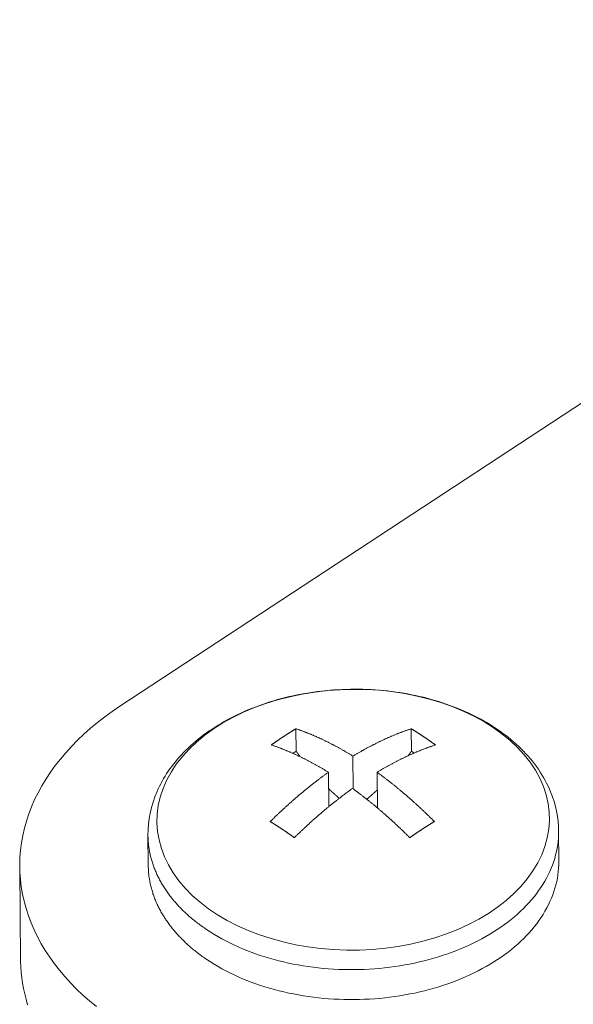
# Model space of a CAD drawing. Units: inches. Extents: x 3 to 262, y 3 to 15.
# Drawn here: x 239 to 240, y 6 to 7 of the extents above; entities that cross this region are included whole.
import ezdxf

# ---------------------------------------------------------------- set-up
doc = ezdxf.new("R2010")
doc.units = ezdxf.units.IN
doc.header["$MEASUREMENT"] = 0
doc.layers.get('0').update_dxf_attribs({"linetype": 'CONTINUOUS'})
doc.layers.add('DETAIL', color=1, linetype='CONTINUOUS')

# ---------------------------------------------------------------- blocks, each defined once
blk = doc.blocks.new('A$Cfbb56330')
at = {"color": 0, "linetype": 'Continuous', "lineweight": 0, "extrusion": (-5.55112e-17, 0.816497, 0.57735)}
for p, q in [((-0.7855, -15.2344), (-1.9601, -16.0063)), ((-1.9601, -16.0063), (-0.7855, -15.2344)), ((-1.7624, -16.0316), (-1.7621, -16.0569)), ((-1.6328, -16.0316), (-1.6326, -16.0569)), ((-1.7658, -16.0593), (-1.7621, -16.0569)), ((-1.6326, -16.0569), (-1.6295, -16.0589)), ((-1.6979, -16.0993), (-1.6983, -16.0624)), ((-1.7259, -16.0805), (-1.7255, -16.1192)), ((-1.6712, -16.0805), (-1.6708, -16.1206)), ((-1.4669, -16.1805), (-1.4672, -16.1468)), ((-1.9283, -16.1851), (-1.9287, -16.1514)), ((-2.0717, -16.2931), (-2.0728, -16.187))]:
    blk.add_line(p, q, dxfattribs=at)
at = {"color": 0, "linetype": 'Continuous', "lineweight": 0}
blk.add_lwpolyline([(-1.5408, -16.0301), (-1.5514, -16.0235), (-1.5626, -16.0174), (-1.5744, -16.0117), (-1.5867, -16.0067), (-1.5995, -16.0021), (-1.6127, -15.9982), (-1.6263, -15.9948), (-1.6403, -15.992), (-1.6544, -15.9899), (-1.6688, -15.9884), (-1.6833, -15.9875), (-1.6979, -15.9873), (-1.7124, -15.9877), (-1.7269, -15.9887), (-1.7413, -15.9904), (-1.7555, -15.9927), (-1.7694, -15.9956), (-1.783, -15.9991), (-1.7963, -16.0032), (-1.8091, -16.0079), (-1.8214, -16.0131), (-1.8332, -16.0189), (-1.8444, -16.0251), (-1.855, -16.0318), (-1.8649, -16.039), (-1.8741, -16.0466), (-1.8824, -16.0546), (-1.89, -16.0629), (-1.8968, -16.0715), (-1.9027, -16.0804), (-1.9077, -16.0896), (-1.9117, -16.0989), (-1.9149, -16.1084), (-1.9171, -16.118), (-1.9183, -16.1276), (-1.9186, -16.1373), (-1.9179, -16.147), (-1.9162, -16.1566), (-1.9136, -16.1662), (-1.9101, -16.1755), (-1.9056, -16.1847), (-1.9002, -16.1937), (-1.8939, -16.2024), (-1.8868, -16.2109), (-1.8788, -16.2189), (-1.8701, -16.2267), (-1.8606, -16.234), (-1.8504, -16.2408), (-1.8395, -16.2472), (-1.828, -16.2531), (-1.8159, -16.2585), (-1.8033, -16.2633), (-1.7903, -16.2676), (-1.7768, -16.2713), (-1.763, -16.2744), (-1.7489, -16.2768), (-1.7346, -16.2787), (-1.7201, -16.2799), (-1.7056, -16.2804), (-1.691, -16.2804), (-1.6764, -16.2796), (-1.6619, -16.2783), (-1.6476, -16.2763), (-1.6335, -16.2737), (-1.6197, -16.2704), (-1.6062, -16.2666), (-1.5932, -16.2622), (-1.5806, -16.2572), (-1.5685, -16.2517), (-1.557, -16.2457), (-1.5461, -16.2392), (-1.5358, -16.2322), (-1.5263, -16.2248), (-1.5175, -16.217), (-1.5095, -16.2088), (-1.5024, -16.2003), (-1.4961, -16.1915), (-1.4907, -16.1825), (-1.4862, -16.1732), (-1.4826, -16.1638), (-1.48, -16.1542), (-1.4783, -16.1446), (-1.4776, -16.1349), (-1.4778, -16.1252), (-1.479, -16.1156), (-1.4812, -16.106), (-1.4843, -16.0965), (-1.4883, -16.0873), (-1.4933, -16.0782), (-1.4992, -16.0693), (-1.5059, -16.0608), (-1.5134, -16.0525), (-1.5218, -16.0447), (-1.531, -16.0372)], close=True, dxfattribs=at)
for points in [[(-1.9601, -16.0063), (-1.9688, -16.0122), (-1.9772, -16.0183), (-1.9853, -16.0246), (-1.9931, -16.0311), (-2.0006, -16.0377), (-2.0077, -16.0445), (-2.0145, -16.0514), (-2.021, -16.0585), (-2.0271, -16.0657), (-2.0328, -16.073), (-2.0382, -16.0805), (-2.0432, -16.088), (-2.0479, -16.0957), (-2.0521, -16.1035), (-2.056, -16.1113), (-2.0595, -16.1193), (-2.0625, -16.1273), (-2.0652, -16.1354), (-2.0675, -16.1435), (-2.0694, -16.1516), (-2.0708, -16.1598), (-2.0719, -16.1681), (-2.0725, -16.1763), (-2.0728, -16.1846), (-2.0726, -16.1928), (-2.072, -16.201), (-2.0711, -16.2093), (-2.0697, -16.2175), (-2.0679, -16.2256), (-2.0656, -16.2337), (-2.063, -16.2418), (-2.06, -16.2498), (-2.0566, -16.2577), (-2.0528, -16.2655), (-2.0486, -16.2733), (-2.044, -16.2809), (-2.0391, -16.2884), (-2.0338, -16.2959), (-2.0281, -16.3032), (-2.022, -16.3103), (-2.0156, -16.3174), (-2.0088, -16.3243), (-2.0017, -16.331), (-1.9943, -16.3376), (-1.9865, -16.344)], [(-1.9601, -16.0063), (-1.9688, -16.0122), (-1.9772, -16.0183), (-1.9853, -16.0246), (-1.9931, -16.0311), (-2.0006, -16.0377), (-2.0077, -16.0445), (-2.0145, -16.0514), (-2.021, -16.0585), (-2.0271, -16.0657), (-2.0328, -16.073), (-2.0382, -16.0805), (-2.0432, -16.088), (-2.0479, -16.0957), (-2.0521, -16.1035), (-2.056, -16.1113), (-2.0595, -16.1193), (-2.0625, -16.1273), (-2.0652, -16.1354), (-2.0675, -16.1435), (-2.0694, -16.1516), (-2.0708, -16.1598), (-2.0719, -16.1681), (-2.0725, -16.1763), (-2.0728, -16.1846), (-2.0726, -16.1928), (-2.072, -16.201), (-2.0711, -16.2093), (-2.0697, -16.2175), (-2.0679, -16.2256), (-2.0656, -16.2337), (-2.063, -16.2418), (-2.06, -16.2498), (-2.0566, -16.2577), (-2.0528, -16.2655), (-2.0486, -16.2733), (-2.044, -16.2809), (-2.0391, -16.2884), (-2.0338, -16.2959), (-2.0281, -16.3032), (-2.022, -16.3103), (-2.0156, -16.3174), (-2.0088, -16.3243), (-2.0017, -16.331), (-1.9943, -16.3376), (-1.9865, -16.344)], [(-1.79, -16.0497), (-1.7897, -16.0495), (-1.7894, -16.0493), (-1.7891, -16.0491), (-1.7888, -16.0489), (-1.7885, -16.0487), (-1.7882, -16.0485), (-1.7879, -16.0483), (-1.7876, -16.0481), (-1.7873, -16.0479), (-1.7871, -16.0477), (-1.7868, -16.0475), (-1.7865, -16.0473), (-1.7862, -16.0471), (-1.7859, -16.0469), (-1.7856, -16.0467), (-1.7853, -16.0465), (-1.785, -16.0463), (-1.7847, -16.0461), (-1.7844, -16.0459), (-1.7842, -16.0457), (-1.7839, -16.0455), (-1.7836, -16.0453), (-1.7833, -16.0451), (-1.783, -16.0449), (-1.7827, -16.0447), (-1.7824, -16.0445), (-1.7821, -16.0443), (-1.7818, -16.0441), (-1.7815, -16.0439), (-1.7812, -16.0437), (-1.781, -16.0435), (-1.7807, -16.0433), (-1.7804, -16.0431), (-1.7801, -16.0429), (-1.7798, -16.0427), (-1.7795, -16.0425), (-1.7792, -16.0423), (-1.7789, -16.0421), (-1.7786, -16.0419), (-1.7783, -16.0417), (-1.7781, -16.0415), (-1.7778, -16.0413), (-1.7775, -16.0411), (-1.7772, -16.0409), (-1.7769, -16.0408), (-1.7766, -16.0406), (-1.7763, -16.0404), (-1.776, -16.0402), (-1.7757, -16.04), (-1.7754, -16.0398), (-1.7751, -16.0396), (-1.7749, -16.0394), (-1.7746, -16.0392), (-1.7743, -16.039), (-1.774, -16.0389), (-1.7737, -16.0387), (-1.7734, -16.0385), (-1.7731, -16.0383), (-1.7728, -16.0381), (-1.7725, -16.0379), (-1.7722, -16.0377), (-1.7719, -16.0375), (-1.7717, -16.0374), (-1.7714, -16.0372), (-1.7711, -16.037), (-1.7708, -16.0368), (-1.7705, -16.0366), (-1.7702, -16.0364), (-1.7699, -16.0362), (-1.7696, -16.0361), (-1.7693, -16.0359), (-1.769, -16.0357), (-1.7688, -16.0355), (-1.7685, -16.0353), (-1.7682, -16.0351), (-1.7679, -16.035), (-1.7676, -16.0348), (-1.7673, -16.0346), (-1.767, -16.0344), (-1.7667, -16.0342), (-1.7664, -16.0341), (-1.7661, -16.0339), (-1.7658, -16.0337), (-1.7656, -16.0335), (-1.7653, -16.0334), (-1.765, -16.0332), (-1.7647, -16.033), (-1.7644, -16.0328), (-1.7641, -16.0326), (-1.7638, -16.0325), (-1.7635, -16.0323), (-1.7632, -16.0321), (-1.7629, -16.0319), (-1.7627, -16.0318), (-1.7624, -16.0316)], [(-1.7624, -16.0316), (-1.7617, -16.0318), (-1.7611, -16.032), (-1.7604, -16.0323), (-1.7597, -16.0325), (-1.7591, -16.0327), (-1.7584, -16.033), (-1.7578, -16.0332), (-1.7571, -16.0334), (-1.7564, -16.0337), (-1.7558, -16.0339), (-1.7551, -16.0342), (-1.7545, -16.0344), (-1.7538, -16.0347), (-1.7531, -16.0349), (-1.7525, -16.0352), (-1.7518, -16.0354), (-1.7511, -16.0357), (-1.7505, -16.0359), (-1.7498, -16.0362), (-1.7492, -16.0365), (-1.7485, -16.0367), (-1.7478, -16.037), (-1.7472, -16.0373), (-1.7465, -16.0375), (-1.7458, -16.0378), (-1.7452, -16.0381), (-1.7445, -16.0384), (-1.7438, -16.0387), (-1.7431, -16.0389), (-1.7425, -16.0392), (-1.7418, -16.0395), (-1.7411, -16.0398), (-1.7405, -16.0401), (-1.7398, -16.0404), (-1.7391, -16.0407), (-1.7384, -16.041), (-1.7378, -16.0413), (-1.7371, -16.0416), (-1.7364, -16.0419), (-1.7358, -16.0422), (-1.7351, -16.0425), (-1.7344, -16.0428), (-1.7337, -16.0431), (-1.7331, -16.0435), (-1.7324, -16.0438), (-1.7317, -16.0441), (-1.731, -16.0444), (-1.7304, -16.0447), (-1.7297, -16.0451), (-1.729, -16.0454), (-1.7283, -16.0457), (-1.7276, -16.0461), (-1.727, -16.0464), (-1.7263, -16.0467), (-1.7256, -16.0471), (-1.7249, -16.0474), (-1.7243, -16.0478), (-1.7236, -16.0481), (-1.7229, -16.0485), (-1.7222, -16.0488), (-1.7215, -16.0492), (-1.7209, -16.0495), (-1.7202, -16.0499), (-1.7195, -16.0502), (-1.7188, -16.0506), (-1.7181, -16.051), (-1.7174, -16.0513), (-1.7168, -16.0517), (-1.7161, -16.0521), (-1.7154, -16.0524), (-1.7147, -16.0528), (-1.714, -16.0532), (-1.7133, -16.0535), (-1.7127, -16.0539), (-1.712, -16.0543), (-1.7113, -16.0547), (-1.7106, -16.0551), (-1.7099, -16.0555), (-1.7092, -16.0559), (-1.7086, -16.0562), (-1.7079, -16.0566), (-1.7072, -16.057), (-1.7065, -16.0574), (-1.7058, -16.0578), (-1.7051, -16.0582), (-1.7044, -16.0586), (-1.7038, -16.059), (-1.7031, -16.0594), (-1.7024, -16.0599), (-1.7017, -16.0603), (-1.701, -16.0607), (-1.7003, -16.0611), (-1.6996, -16.0615), (-1.699, -16.0619), (-1.6983, -16.0624)], [(-1.6983, -16.0624), (-1.6976, -16.0619), (-1.6969, -16.0615), (-1.6962, -16.0611), (-1.6955, -16.0607), (-1.6948, -16.0603), (-1.6941, -16.0599), (-1.6934, -16.0594), (-1.6927, -16.059), (-1.692, -16.0586), (-1.6913, -16.0582), (-1.6906, -16.0578), (-1.6899, -16.0574), (-1.6892, -16.057), (-1.6885, -16.0566), (-1.6878, -16.0562), (-1.6871, -16.0559), (-1.6864, -16.0555), (-1.6857, -16.0551), (-1.685, -16.0547), (-1.6843, -16.0543), (-1.6836, -16.0539), (-1.6829, -16.0535), (-1.6822, -16.0532), (-1.6815, -16.0528), (-1.6808, -16.0524), (-1.6801, -16.0521), (-1.6794, -16.0517), (-1.6787, -16.0513), (-1.678, -16.051), (-1.6773, -16.0506), (-1.6766, -16.0502), (-1.6759, -16.0499), (-1.6752, -16.0495), (-1.6745, -16.0492), (-1.6738, -16.0488), (-1.6731, -16.0485), (-1.6724, -16.0481), (-1.6717, -16.0478), (-1.6711, -16.0474), (-1.6704, -16.0471), (-1.6697, -16.0467), (-1.669, -16.0464), (-1.6683, -16.0461), (-1.6676, -16.0457), (-1.6669, -16.0454), (-1.6662, -16.0451), (-1.6655, -16.0447), (-1.6648, -16.0444), (-1.6641, -16.0441), (-1.6634, -16.0438), (-1.6627, -16.0435), (-1.6621, -16.0431), (-1.6614, -16.0428), (-1.6607, -16.0425), (-1.66, -16.0422), (-1.6593, -16.0419), (-1.6586, -16.0416), (-1.6579, -16.0413), (-1.6572, -16.041), (-1.6566, -16.0407), (-1.6559, -16.0404), (-1.6552, -16.0401), (-1.6545, -16.0398), (-1.6538, -16.0395), (-1.6531, -16.0392), (-1.6524, -16.0389), (-1.6518, -16.0387), (-1.6511, -16.0384), (-1.6504, -16.0381), (-1.6497, -16.0378), (-1.649, -16.0375), (-1.6483, -16.0373), (-1.6477, -16.037), (-1.647, -16.0367), (-1.6463, -16.0365), (-1.6456, -16.0362), (-1.6449, -16.0359), (-1.6442, -16.0357), (-1.6436, -16.0354), (-1.6429, -16.0352), (-1.6422, -16.0349), (-1.6415, -16.0347), (-1.6409, -16.0344), (-1.6402, -16.0342), (-1.6395, -16.0339), (-1.6388, -16.0337), (-1.6382, -16.0334), (-1.6375, -16.0332), (-1.6368, -16.033), (-1.6361, -16.0327), (-1.6355, -16.0325), (-1.6348, -16.0323), (-1.6341, -16.032), (-1.6334, -16.0318), (-1.6328, -16.0316)], [(-1.6328, -16.0316), (-1.6325, -16.0318), (-1.6322, -16.0319), (-1.6319, -16.0321), (-1.6316, -16.0323), (-1.6313, -16.0325), (-1.6311, -16.0326), (-1.6308, -16.0328), (-1.6305, -16.033), (-1.6302, -16.0332), (-1.6299, -16.0334), (-1.6296, -16.0335), (-1.6293, -16.0337), (-1.6291, -16.0339), (-1.6288, -16.0341), (-1.6285, -16.0342), (-1.6282, -16.0344), (-1.6279, -16.0346), (-1.6276, -16.0348), (-1.6274, -16.035), (-1.6271, -16.0351), (-1.6268, -16.0353), (-1.6265, -16.0355), (-1.6262, -16.0357), (-1.6259, -16.0359), (-1.6256, -16.0361), (-1.6254, -16.0362), (-1.6251, -16.0364), (-1.6248, -16.0366), (-1.6245, -16.0368), (-1.6242, -16.037), (-1.6239, -16.0372), (-1.6236, -16.0374), (-1.6234, -16.0375), (-1.6231, -16.0377), (-1.6228, -16.0379), (-1.6225, -16.0381), (-1.6222, -16.0383), (-1.6219, -16.0385), (-1.6216, -16.0387), (-1.6214, -16.0389), (-1.6211, -16.039), (-1.6208, -16.0392), (-1.6205, -16.0394), (-1.6202, -16.0396), (-1.6199, -16.0398), (-1.6196, -16.04), (-1.6194, -16.0402), (-1.6191, -16.0404), (-1.6188, -16.0406), (-1.6185, -16.0408), (-1.6182, -16.0409), (-1.6179, -16.0411), (-1.6177, -16.0413), (-1.6174, -16.0415), (-1.6171, -16.0417), (-1.6168, -16.0419), (-1.6165, -16.0421), (-1.6162, -16.0423), (-1.6159, -16.0425), (-1.6157, -16.0427), (-1.6154, -16.0429), (-1.6151, -16.0431), (-1.6148, -16.0433), (-1.6145, -16.0435), (-1.6142, -16.0437), (-1.6139, -16.0439), (-1.6137, -16.0441), (-1.6134, -16.0443), (-1.6131, -16.0445), (-1.6128, -16.0447), (-1.6125, -16.0449), (-1.6122, -16.0451), (-1.6119, -16.0453), (-1.6117, -16.0455), (-1.6114, -16.0457), (-1.6111, -16.0459), (-1.6108, -16.0461), (-1.6105, -16.0463), (-1.6102, -16.0465), (-1.6099, -16.0467), (-1.6097, -16.0469), (-1.6094, -16.0471), (-1.6091, -16.0473), (-1.6088, -16.0475), (-1.6085, -16.0477), (-1.6082, -16.0479), (-1.608, -16.0481), (-1.6077, -16.0483), (-1.6074, -16.0485), (-1.6071, -16.0487), (-1.6068, -16.0489), (-1.6065, -16.0491), (-1.6062, -16.0493), (-1.606, -16.0495), (-1.6057, -16.0497)], [(-1.7259, -16.0805), (-1.7266, -16.0801), (-1.7272, -16.0797), (-1.7279, -16.0793), (-1.7286, -16.0789), (-1.7293, -16.0784), (-1.73, -16.078), (-1.7307, -16.0776), (-1.7314, -16.0772), (-1.732, -16.0768), (-1.7327, -16.0764), (-1.7334, -16.076), (-1.7341, -16.0756), (-1.7348, -16.0752), (-1.7355, -16.0748), (-1.7362, -16.0744), (-1.7368, -16.074), (-1.7375, -16.0736), (-1.7382, -16.0732), (-1.7389, -16.0729), (-1.7396, -16.0725), (-1.7403, -16.0721), (-1.7409, -16.0717), (-1.7416, -16.0713), (-1.7423, -16.071), (-1.743, -16.0706), (-1.7437, -16.0702), (-1.7444, -16.0698), (-1.745, -16.0695), (-1.7457, -16.0691), (-1.7464, -16.0688), (-1.7471, -16.0684), (-1.7478, -16.068), (-1.7485, -16.0677), (-1.7491, -16.0673), (-1.7498, -16.067), (-1.7505, -16.0666), (-1.7512, -16.0663), (-1.7519, -16.0659), (-1.7525, -16.0656), (-1.7532, -16.0652), (-1.7539, -16.0649), (-1.7546, -16.0646), (-1.7552, -16.0642), (-1.7559, -16.0639), (-1.7566, -16.0636), (-1.7573, -16.0632), (-1.758, -16.0629), (-1.7586, -16.0626), (-1.7593, -16.0623), (-1.76, -16.0619), (-1.7607, -16.0616), (-1.7613, -16.0613), (-1.762, -16.061), (-1.7627, -16.0607), (-1.7634, -16.0604), (-1.764, -16.0601), (-1.7647, -16.0598), (-1.7654, -16.0595), (-1.766, -16.0592), (-1.7667, -16.0589), (-1.7674, -16.0586), (-1.7681, -16.0583), (-1.7687, -16.058), (-1.7694, -16.0577), (-1.7701, -16.0574), (-1.7707, -16.0571), (-1.7714, -16.0568), (-1.7721, -16.0565), (-1.7728, -16.0563), (-1.7734, -16.056), (-1.7741, -16.0557), (-1.7748, -16.0554), (-1.7754, -16.0552), (-1.7761, -16.0549), (-1.7768, -16.0546), (-1.7774, -16.0544), (-1.7781, -16.0541), (-1.7787, -16.0538), (-1.7794, -16.0536), (-1.7801, -16.0533), (-1.7807, -16.0531), (-1.7814, -16.0528), (-1.7821, -16.0526), (-1.7827, -16.0523), (-1.7834, -16.0521), (-1.784, -16.0518), (-1.7847, -16.0516), (-1.7854, -16.0514), (-1.786, -16.0511), (-1.7867, -16.0509), (-1.7873, -16.0507), (-1.788, -16.0504), (-1.7886, -16.0502), (-1.7893, -16.05), (-1.79, -16.0497)], [(-1.6057, -16.0497), (-1.6063, -16.05), (-1.607, -16.0502), (-1.6077, -16.0504), (-1.6084, -16.0507), (-1.609, -16.0509), (-1.6097, -16.0511), (-1.6104, -16.0514), (-1.6111, -16.0516), (-1.6117, -16.0518), (-1.6124, -16.0521), (-1.6131, -16.0523), (-1.6138, -16.0526), (-1.6144, -16.0528), (-1.6151, -16.0531), (-1.6158, -16.0533), (-1.6165, -16.0536), (-1.6172, -16.0538), (-1.6178, -16.0541), (-1.6185, -16.0544), (-1.6192, -16.0546), (-1.6199, -16.0549), (-1.6206, -16.0552), (-1.6212, -16.0554), (-1.6219, -16.0557), (-1.6226, -16.056), (-1.6233, -16.0563), (-1.624, -16.0565), (-1.6247, -16.0568), (-1.6253, -16.0571), (-1.626, -16.0574), (-1.6267, -16.0577), (-1.6274, -16.058), (-1.6281, -16.0583), (-1.6288, -16.0586), (-1.6295, -16.0589), (-1.6301, -16.0592), (-1.6308, -16.0595), (-1.6315, -16.0598), (-1.6322, -16.0601), (-1.6329, -16.0604), (-1.6336, -16.0607), (-1.6343, -16.061), (-1.635, -16.0613), (-1.6357, -16.0616), (-1.6363, -16.0619), (-1.637, -16.0623), (-1.6377, -16.0626), (-1.6384, -16.0629), (-1.6391, -16.0632), (-1.6398, -16.0636), (-1.6405, -16.0639), (-1.6412, -16.0642), (-1.6419, -16.0646), (-1.6426, -16.0649), (-1.6433, -16.0652), (-1.644, -16.0656), (-1.6446, -16.0659), (-1.6453, -16.0663), (-1.646, -16.0666), (-1.6467, -16.067), (-1.6474, -16.0673), (-1.6481, -16.0677), (-1.6488, -16.068), (-1.6495, -16.0684), (-1.6502, -16.0688), (-1.6509, -16.0691), (-1.6516, -16.0695), (-1.6523, -16.0698), (-1.653, -16.0702), (-1.6537, -16.0706), (-1.6544, -16.071), (-1.6551, -16.0713), (-1.6558, -16.0717), (-1.6565, -16.0721), (-1.6572, -16.0725), (-1.6579, -16.0729), (-1.6586, -16.0732), (-1.6593, -16.0736), (-1.66, -16.074), (-1.6607, -16.0744), (-1.6614, -16.0748), (-1.6621, -16.0752), (-1.6628, -16.0756), (-1.6635, -16.076), (-1.6642, -16.0764), (-1.6649, -16.0768), (-1.6656, -16.0772), (-1.6663, -16.0776), (-1.667, -16.078), (-1.6677, -16.0784), (-1.6684, -16.0789), (-1.6691, -16.0793), (-1.6698, -16.0797), (-1.6705, -16.0801), (-1.6712, -16.0805)], [(-1.7621, -16.0569), (-1.7621, -16.0569), (-1.762, -16.057), (-1.762, -16.0571), (-1.7619, -16.0571), (-1.7619, -16.0572), (-1.7619, -16.0573), (-1.7618, -16.0573), (-1.7618, -16.0574), (-1.7617, -16.0575), (-1.7617, -16.0575), (-1.7616, -16.0576), (-1.7616, -16.0577), (-1.7615, -16.0577), (-1.7615, -16.0578), (-1.7614, -16.0579), (-1.7614, -16.0579), (-1.7613, -16.058), (-1.7613, -16.0581), (-1.7612, -16.0581), (-1.7612, -16.0582), (-1.7611, -16.0583), (-1.7611, -16.0583), (-1.761, -16.0584), (-1.761, -16.0584), (-1.761, -16.0585), (-1.7609, -16.0586), (-1.7609, -16.0586), (-1.7608, -16.0587), (-1.7608, -16.0588), (-1.7607, -16.0588), (-1.7607, -16.0589), (-1.7606, -16.059), (-1.7606, -16.059), (-1.7605, -16.0591), (-1.7605, -16.0592), (-1.7604, -16.0592), (-1.7604, -16.0593), (-1.7603, -16.0594), (-1.7603, -16.0594), (-1.7602, -16.0595), (-1.7602, -16.0596), (-1.7601, -16.0596), (-1.7601, -16.0597), (-1.76, -16.0598), (-1.76, -16.0598), (-1.76, -16.0599), (-1.7599, -16.06), (-1.7599, -16.06), (-1.7598, -16.0601), (-1.7598, -16.0602), (-1.7597, -16.0602), (-1.7597, -16.0603), (-1.7596, -16.0604), (-1.7596, -16.0604), (-1.7595, -16.0605), (-1.7595, -16.0605), (-1.7594, -16.0606), (-1.7594, -16.0607), (-1.7593, -16.0607), (-1.7593, -16.0608), (-1.7592, -16.0609), (-1.7592, -16.0609), (-1.7591, -16.061), (-1.7591, -16.0611), (-1.759, -16.0611), (-1.759, -16.0612), (-1.7589, -16.0613), (-1.7589, -16.0613), (-1.7589, -16.0614), (-1.7588, -16.0615), (-1.7588, -16.0615), (-1.7587, -16.0616), (-1.7587, -16.0617), (-1.7586, -16.0617), (-1.7586, -16.0618), (-1.7585, -16.0619), (-1.7585, -16.0619), (-1.7584, -16.062), (-1.7584, -16.062), (-1.7583, -16.0621), (-1.7583, -16.0622), (-1.7582, -16.0622), (-1.7582, -16.0623), (-1.7581, -16.0624), (-1.7581, -16.0624), (-1.758, -16.0625), (-1.758, -16.0626), (-1.7579, -16.0626), (-1.7579, -16.0627), (-1.7578, -16.0628), (-1.7578, -16.0628), (-1.7577, -16.0629), (-1.7577, -16.063), (-1.7576, -16.063), (-1.7576, -16.0631)], [(-1.6326, -16.0569), (-1.6326, -16.0569), (-1.6326, -16.057), (-1.6327, -16.057), (-1.6327, -16.0571), (-1.6327, -16.0571), (-1.6328, -16.0572), (-1.6328, -16.0572), (-1.6329, -16.0573), (-1.6329, -16.0573), (-1.6329, -16.0574), (-1.633, -16.0575), (-1.633, -16.0575), (-1.6331, -16.0576), (-1.6331, -16.0576), (-1.6331, -16.0577), (-1.6332, -16.0577), (-1.6332, -16.0578), (-1.6332, -16.0578), (-1.6333, -16.0579), (-1.6333, -16.0579), (-1.6334, -16.058), (-1.6334, -16.058), (-1.6334, -16.0581), (-1.6335, -16.0581), (-1.6335, -16.0582), (-1.6336, -16.0582), (-1.6336, -16.0583), (-1.6336, -16.0584), (-1.6337, -16.0584), (-1.6337, -16.0585), (-1.6337, -16.0585), (-1.6338, -16.0586), (-1.6338, -16.0586), (-1.6339, -16.0587), (-1.6339, -16.0587), (-1.6339, -16.0588), (-1.634, -16.0588), (-1.634, -16.0589), (-1.6341, -16.0589), (-1.6341, -16.059), (-1.6341, -16.059), (-1.6342, -16.0591), (-1.6342, -16.0591), (-1.6342, -16.0592), (-1.6343, -16.0593), (-1.6343, -16.0593), (-1.6344, -16.0594), (-1.6344, -16.0594), (-1.6344, -16.0595), (-1.6345, -16.0595), (-1.6345, -16.0596), (-1.6346, -16.0596), (-1.6346, -16.0597), (-1.6346, -16.0597), (-1.6347, -16.0598), (-1.6347, -16.0598), (-1.6347, -16.0599), (-1.6348, -16.0599), (-1.6348, -16.06), (-1.6349, -16.06), (-1.6349, -16.0601), (-1.6349, -16.0602), (-1.635, -16.0602), (-1.635, -16.0603), (-1.6351, -16.0603), (-1.6351, -16.0604), (-1.6351, -16.0604), (-1.6352, -16.0605), (-1.6352, -16.0605), (-1.6353, -16.0606), (-1.6353, -16.0606), (-1.6353, -16.0607), (-1.6354, -16.0607), (-1.6354, -16.0608), (-1.6354, -16.0608), (-1.6355, -16.0609), (-1.6355, -16.0609), (-1.6356, -16.061), (-1.6356, -16.061), (-1.6356, -16.0611), (-1.6357, -16.0612), (-1.6357, -16.0612), (-1.6358, -16.0613), (-1.6358, -16.0613), (-1.6358, -16.0614), (-1.6359, -16.0614), (-1.6359, -16.0615), (-1.636, -16.0615), (-1.636, -16.0616), (-1.636, -16.0616), (-1.6361, -16.0617), (-1.6361, -16.0617), (-1.6361, -16.0618), (-1.6362, -16.0618), (-1.6362, -16.0619)], [(-1.7912, -16.1359), (-1.7906, -16.1353), (-1.7899, -16.1346), (-1.7892, -16.1339), (-1.7885, -16.1333), (-1.7879, -16.1326), (-1.7872, -16.132), (-1.7865, -16.1313), (-1.7859, -16.1307), (-1.7852, -16.13), (-1.7845, -16.1294), (-1.7838, -16.1287), (-1.7832, -16.1281), (-1.7825, -16.1275), (-1.7818, -16.1268), (-1.7811, -16.1262), (-1.7805, -16.1255), (-1.7798, -16.1249), (-1.7791, -16.1243), (-1.7784, -16.1236), (-1.7777, -16.123), (-1.7771, -16.1224), (-1.7764, -16.1218), (-1.7757, -16.1211), (-1.775, -16.1205), (-1.7743, -16.1199), (-1.7737, -16.1193), (-1.773, -16.1186), (-1.7723, -16.118), (-1.7716, -16.1174), (-1.7709, -16.1168), (-1.7703, -16.1162), (-1.7696, -16.1156), (-1.7689, -16.115), (-1.7682, -16.1144), (-1.7675, -16.1137), (-1.7668, -16.1131), (-1.7661, -16.1125), (-1.7655, -16.1119), (-1.7648, -16.1113), (-1.7641, -16.1107), (-1.7634, -16.1101), (-1.7627, -16.1095), (-1.762, -16.109), (-1.7613, -16.1084), (-1.7606, -16.1078), (-1.76, -16.1072), (-1.7593, -16.1066), (-1.7586, -16.106), (-1.7579, -16.1054), (-1.7572, -16.1049), (-1.7565, -16.1043), (-1.7558, -16.1037), (-1.7551, -16.1031), (-1.7544, -16.1025), (-1.7537, -16.102), (-1.753, -16.1014), (-1.7524, -16.1008), (-1.7517, -16.1003), (-1.751, -16.0997), (-1.7503, -16.0991), (-1.7496, -16.0986), (-1.7489, -16.098), (-1.7482, -16.0975), (-1.7475, -16.0969), (-1.7468, -16.0963), (-1.7461, -16.0958), (-1.7454, -16.0952), (-1.7447, -16.0947), (-1.744, -16.0941), (-1.7433, -16.0936), (-1.7426, -16.0931), (-1.7419, -16.0925), (-1.7412, -16.092), (-1.7405, -16.0914), (-1.7398, -16.0909), (-1.7391, -16.0904), (-1.7384, -16.0898), (-1.7378, -16.0893), (-1.7371, -16.0888), (-1.7364, -16.0882), (-1.7357, -16.0877), (-1.735, -16.0872), (-1.7343, -16.0867), (-1.7336, -16.0861), (-1.7329, -16.0856), (-1.7322, -16.0851), (-1.7315, -16.0846), (-1.7308, -16.0841), (-1.7301, -16.0836), (-1.7294, -16.0831), (-1.7287, -16.0825), (-1.728, -16.082), (-1.7273, -16.0815), (-1.7266, -16.081), (-1.7259, -16.0805)], [(-1.6712, -16.0805), (-1.6705, -16.081), (-1.6698, -16.0815), (-1.6691, -16.082), (-1.6684, -16.0825), (-1.6677, -16.0831), (-1.667, -16.0836), (-1.6664, -16.0841), (-1.6657, -16.0846), (-1.665, -16.0851), (-1.6643, -16.0856), (-1.6636, -16.0861), (-1.6629, -16.0867), (-1.6622, -16.0872), (-1.6615, -16.0877), (-1.6609, -16.0882), (-1.6602, -16.0888), (-1.6595, -16.0893), (-1.6588, -16.0898), (-1.6581, -16.0904), (-1.6574, -16.0909), (-1.6567, -16.0914), (-1.6561, -16.092), (-1.6554, -16.0925), (-1.6547, -16.0931), (-1.654, -16.0936), (-1.6533, -16.0941), (-1.6526, -16.0947), (-1.6519, -16.0952), (-1.6513, -16.0958), (-1.6506, -16.0963), (-1.6499, -16.0969), (-1.6492, -16.0975), (-1.6485, -16.098), (-1.6478, -16.0986), (-1.6472, -16.0991), (-1.6465, -16.0997), (-1.6458, -16.1003), (-1.6451, -16.1008), (-1.6444, -16.1014), (-1.6438, -16.102), (-1.6431, -16.1025), (-1.6424, -16.1031), (-1.6417, -16.1037), (-1.641, -16.1043), (-1.6404, -16.1049), (-1.6397, -16.1054), (-1.639, -16.106), (-1.6383, -16.1066), (-1.6376, -16.1072), (-1.637, -16.1078), (-1.6363, -16.1084), (-1.6356, -16.109), (-1.6349, -16.1095), (-1.6342, -16.1101), (-1.6336, -16.1107), (-1.6329, -16.1113), (-1.6322, -16.1119), (-1.6315, -16.1125), (-1.6309, -16.1131), (-1.6302, -16.1137), (-1.6295, -16.1144), (-1.6288, -16.115), (-1.6282, -16.1156), (-1.6275, -16.1162), (-1.6268, -16.1168), (-1.6261, -16.1174), (-1.6255, -16.118), (-1.6248, -16.1186), (-1.6241, -16.1193), (-1.6235, -16.1199), (-1.6228, -16.1205), (-1.6221, -16.1211), (-1.6214, -16.1218), (-1.6208, -16.1224), (-1.6201, -16.123), (-1.6194, -16.1236), (-1.6188, -16.1243), (-1.6181, -16.1249), (-1.6174, -16.1255), (-1.6168, -16.1262), (-1.6161, -16.1268), (-1.6154, -16.1275), (-1.6148, -16.1281), (-1.6141, -16.1287), (-1.6134, -16.1294), (-1.6128, -16.13), (-1.6121, -16.1307), (-1.6114, -16.1313), (-1.6108, -16.132), (-1.6101, -16.1326), (-1.6094, -16.1333), (-1.6088, -16.1339), (-1.6081, -16.1346), (-1.6075, -16.1353), (-1.6068, -16.1359)], [(-1.6988, -16.0987), (-1.6995, -16.0992), (-1.7002, -16.0997), (-1.7009, -16.1002), (-1.7016, -16.1007), (-1.7023, -16.1012), (-1.703, -16.1017), (-1.7037, -16.1023), (-1.7044, -16.1028), (-1.7051, -16.1033), (-1.7058, -16.1038), (-1.7065, -16.1043), (-1.7072, -16.1048), (-1.7079, -16.1054), (-1.7086, -16.1059), (-1.7093, -16.1064), (-1.71, -16.1069), (-1.7107, -16.1075), (-1.7114, -16.108), (-1.712, -16.1085), (-1.7127, -16.1091), (-1.7134, -16.1096), (-1.7141, -16.1101), (-1.7148, -16.1107), (-1.7155, -16.1112), (-1.7162, -16.1118), (-1.7169, -16.1123), (-1.7176, -16.1129), (-1.7183, -16.1134), (-1.719, -16.114), (-1.7197, -16.1145), (-1.7204, -16.1151), (-1.7211, -16.1156), (-1.7218, -16.1162), (-1.7225, -16.1168), (-1.7232, -16.1173), (-1.7239, -16.1179), (-1.7246, -16.1184), (-1.7253, -16.119), (-1.7259, -16.1196), (-1.7266, -16.1202), (-1.7273, -16.1207), (-1.728, -16.1213), (-1.7287, -16.1219), (-1.7294, -16.1225), (-1.7301, -16.123), (-1.7308, -16.1236), (-1.7315, -16.1242), (-1.7322, -16.1248), (-1.7329, -16.1254), (-1.7335, -16.126), (-1.7342, -16.1265), (-1.7349, -16.1271), (-1.7356, -16.1277), (-1.7363, -16.1283), (-1.737, -16.1289), (-1.7377, -16.1295), (-1.7384, -16.1301), (-1.739, -16.1307), (-1.7397, -16.1313), (-1.7404, -16.1319), (-1.7411, -16.1325), (-1.7418, -16.1331), (-1.7425, -16.1338), (-1.7432, -16.1344), (-1.7438, -16.135), (-1.7445, -16.1356), (-1.7452, -16.1362), (-1.7459, -16.1368), (-1.7466, -16.1375), (-1.7472, -16.1381), (-1.7479, -16.1387), (-1.7486, -16.1393), (-1.7493, -16.1399), (-1.75, -16.1406), (-1.7506, -16.1412), (-1.7513, -16.1418), (-1.752, -16.1425), (-1.7527, -16.1431), (-1.7534, -16.1437), (-1.754, -16.1444), (-1.7547, -16.145), (-1.7554, -16.1456), (-1.7561, -16.1463), (-1.7567, -16.1469), (-1.7574, -16.1476), (-1.7581, -16.1482), (-1.7588, -16.1489), (-1.7594, -16.1495), (-1.7601, -16.1502), (-1.7608, -16.1508), (-1.7614, -16.1515), (-1.7621, -16.1521), (-1.7628, -16.1528), (-1.7635, -16.1535), (-1.7641, -16.1541)], [(-1.7257, -16.0989), (-1.7256, -16.099), (-1.7255, -16.0992), (-1.7253, -16.0993), (-1.7252, -16.0994), (-1.7251, -16.0995), (-1.725, -16.0996), (-1.7248, -16.0997), (-1.7247, -16.0999), (-1.7246, -16.1), (-1.7245, -16.1001), (-1.7243, -16.1002), (-1.7242, -16.1003), (-1.7241, -16.1005), (-1.7239, -16.1006), (-1.7238, -16.1007), (-1.7237, -16.1008), (-1.7236, -16.1009), (-1.7234, -16.101), (-1.7233, -16.1012), (-1.7232, -16.1013), (-1.7231, -16.1014), (-1.7229, -16.1015), (-1.7228, -16.1016), (-1.7227, -16.1017), (-1.7226, -16.1019), (-1.7224, -16.102), (-1.7223, -16.1021), (-1.7222, -16.1022), (-1.7221, -16.1023), (-1.7219, -16.1024), (-1.7218, -16.1026), (-1.7217, -16.1027), (-1.7216, -16.1028), (-1.7214, -16.1029), (-1.7213, -16.103), (-1.7212, -16.1031), (-1.721, -16.1033), (-1.7209, -16.1034), (-1.7208, -16.1035), (-1.7207, -16.1036), (-1.7205, -16.1037), (-1.7204, -16.1038), (-1.7203, -16.1039), (-1.7202, -16.1041), (-1.72, -16.1042), (-1.7199, -16.1043), (-1.7198, -16.1044), (-1.7197, -16.1045), (-1.7195, -16.1046), (-1.7194, -16.1047), (-1.7193, -16.1049), (-1.7192, -16.105), (-1.719, -16.1051), (-1.7189, -16.1052), (-1.7188, -16.1053), (-1.7186, -16.1054), (-1.7185, -16.1055), (-1.7184, -16.1057), (-1.7183, -16.1058), (-1.7181, -16.1059), (-1.718, -16.106), (-1.7179, -16.1061), (-1.7178, -16.1062), (-1.7176, -16.1063), (-1.7175, -16.1065), (-1.7174, -16.1066), (-1.7173, -16.1067), (-1.7171, -16.1068), (-1.717, -16.1069), (-1.7169, -16.107), (-1.7167, -16.1071), (-1.7166, -16.1072), (-1.7165, -16.1074), (-1.7164, -16.1075), (-1.7162, -16.1076), (-1.7161, -16.1077), (-1.716, -16.1078), (-1.7159, -16.1079), (-1.7157, -16.108), (-1.7156, -16.1081), (-1.7155, -16.1082), (-1.7153, -16.1084), (-1.7152, -16.1085), (-1.7151, -16.1086), (-1.715, -16.1087), (-1.7148, -16.1088), (-1.7147, -16.1089), (-1.7146, -16.109), (-1.7145, -16.1091), (-1.7143, -16.1092), (-1.7142, -16.1094), (-1.7141, -16.1095), (-1.7139, -16.1096), (-1.7138, -16.1097), (-1.7137, -16.1098)], [(-1.6344, -16.1541), (-1.6351, -16.1535), (-1.6357, -16.1528), (-1.6364, -16.1521), (-1.637, -16.1515), (-1.6377, -16.1508), (-1.6384, -16.1502), (-1.639, -16.1495), (-1.6397, -16.1489), (-1.6404, -16.1482), (-1.641, -16.1476), (-1.6417, -16.1469), (-1.6424, -16.1463), (-1.643, -16.1456), (-1.6437, -16.145), (-1.6444, -16.1444), (-1.645, -16.1437), (-1.6457, -16.1431), (-1.6464, -16.1425), (-1.647, -16.1418), (-1.6477, -16.1412), (-1.6484, -16.1406), (-1.649, -16.1399), (-1.6497, -16.1393), (-1.6504, -16.1387), (-1.651, -16.1381), (-1.6517, -16.1375), (-1.6524, -16.1368), (-1.6531, -16.1362), (-1.6537, -16.1356), (-1.6544, -16.135), (-1.6551, -16.1344), (-1.6558, -16.1338), (-1.6564, -16.1331), (-1.6571, -16.1325), (-1.6578, -16.1319), (-1.6585, -16.1313), (-1.6591, -16.1307), (-1.6598, -16.1301), (-1.6605, -16.1295), (-1.6612, -16.1289), (-1.6618, -16.1283), (-1.6625, -16.1277), (-1.6632, -16.1271), (-1.6639, -16.1265), (-1.6646, -16.126), (-1.6652, -16.1254), (-1.6659, -16.1248), (-1.6666, -16.1242), (-1.6673, -16.1236), (-1.668, -16.123), (-1.6686, -16.1225), (-1.6693, -16.1219), (-1.67, -16.1213), (-1.6707, -16.1207), (-1.6714, -16.1202), (-1.672, -16.1196), (-1.6727, -16.119), (-1.6734, -16.1184), (-1.6741, -16.1179), (-1.6748, -16.1173), (-1.6754, -16.1168), (-1.6761, -16.1162), (-1.6768, -16.1156), (-1.6775, -16.1151), (-1.6782, -16.1145), (-1.6789, -16.114), (-1.6795, -16.1134), (-1.6802, -16.1129), (-1.6809, -16.1123), (-1.6816, -16.1118), (-1.6823, -16.1112), (-1.683, -16.1107), (-1.6837, -16.1101), (-1.6843, -16.1096), (-1.685, -16.1091), (-1.6857, -16.1085), (-1.6864, -16.108), (-1.6871, -16.1075), (-1.6878, -16.1069), (-1.6885, -16.1064), (-1.6891, -16.1059), (-1.6898, -16.1054), (-1.6905, -16.1048), (-1.6912, -16.1043), (-1.6919, -16.1038), (-1.6926, -16.1033), (-1.6933, -16.1028), (-1.694, -16.1023), (-1.6946, -16.1017), (-1.6953, -16.1012), (-1.696, -16.1007), (-1.6967, -16.1002), (-1.6974, -16.0997), (-1.6981, -16.0992), (-1.6988, -16.0987)], [(-1.671, -16.1004), (-1.6711, -16.1006), (-1.6712, -16.1007), (-1.6714, -16.1008), (-1.6715, -16.1009), (-1.6716, -16.101), (-1.6717, -16.1011), (-1.6719, -16.1012), (-1.672, -16.1014), (-1.6721, -16.1015), (-1.6722, -16.1016), (-1.6724, -16.1017), (-1.6725, -16.1018), (-1.6726, -16.1019), (-1.6727, -16.102), (-1.6728, -16.1021), (-1.673, -16.1023), (-1.6731, -16.1024), (-1.6732, -16.1025), (-1.6733, -16.1026), (-1.6735, -16.1027), (-1.6736, -16.1028), (-1.6737, -16.1029), (-1.6738, -16.103), (-1.674, -16.1031), (-1.6741, -16.1033), (-1.6742, -16.1034), (-1.6743, -16.1035), (-1.6745, -16.1036), (-1.6746, -16.1037), (-1.6747, -16.1038), (-1.6748, -16.1039), (-1.6749, -16.104), (-1.6751, -16.1041), (-1.6752, -16.1043), (-1.6753, -16.1044), (-1.6754, -16.1045), (-1.6756, -16.1046), (-1.6757, -16.1047), (-1.6758, -16.1048), (-1.6759, -16.1049), (-1.6761, -16.105), (-1.6762, -16.1051), (-1.6763, -16.1052), (-1.6764, -16.1054), (-1.6766, -16.1055), (-1.6767, -16.1056), (-1.6768, -16.1057), (-1.6769, -16.1058), (-1.6771, -16.1059), (-1.6772, -16.106), (-1.6773, -16.1061), (-1.6774, -16.1062), (-1.6775, -16.1063), (-1.6777, -16.1065), (-1.6778, -16.1066), (-1.6779, -16.1067), (-1.678, -16.1068), (-1.6782, -16.1069), (-1.6783, -16.107), (-1.6784, -16.1071), (-1.6785, -16.1072), (-1.6787, -16.1073), (-1.6788, -16.1074), (-1.6789, -16.1075), (-1.679, -16.1076), (-1.6792, -16.1078), (-1.6793, -16.1079), (-1.6794, -16.108), (-1.6795, -16.1081), (-1.6797, -16.1082), (-1.6798, -16.1083), (-1.6799, -16.1084), (-1.68, -16.1085), (-1.6802, -16.1086), (-1.6803, -16.1087), (-1.6804, -16.1088), (-1.6805, -16.1089), (-1.6807, -16.109), (-1.6808, -16.1091), (-1.6809, -16.1093), (-1.681, -16.1094), (-1.6812, -16.1095), (-1.6813, -16.1096), (-1.6814, -16.1097), (-1.6815, -16.1098), (-1.6817, -16.1099), (-1.6818, -16.11), (-1.6819, -16.1101), (-1.682, -16.1102), (-1.6822, -16.1103), (-1.6823, -16.1104), (-1.6824, -16.1105), (-1.6825, -16.1106), (-1.6827, -16.1107), (-1.6828, -16.1108)], [(-1.7641, -16.1541), (-1.7644, -16.1539), (-1.7647, -16.1537), (-1.765, -16.1535), (-1.7653, -16.1533), (-1.7656, -16.1531), (-1.7658, -16.1529), (-1.7661, -16.1527), (-1.7664, -16.1525), (-1.7667, -16.1523), (-1.767, -16.1521), (-1.7673, -16.1518), (-1.7675, -16.1516), (-1.7678, -16.1514), (-1.7681, -16.1512), (-1.7684, -16.151), (-1.7687, -16.1508), (-1.769, -16.1506), (-1.7693, -16.1504), (-1.7695, -16.1502), (-1.7698, -16.15), (-1.7701, -16.1498), (-1.7704, -16.1496), (-1.7707, -16.1494), (-1.771, -16.1492), (-1.7713, -16.149), (-1.7715, -16.1488), (-1.7718, -16.1486), (-1.7721, -16.1484), (-1.7724, -16.1482), (-1.7727, -16.148), (-1.773, -16.1478), (-1.7733, -16.1476), (-1.7735, -16.1474), (-1.7738, -16.1472), (-1.7741, -16.147), (-1.7744, -16.1468), (-1.7747, -16.1467), (-1.775, -16.1465), (-1.7753, -16.1463), (-1.7755, -16.1461), (-1.7758, -16.1459), (-1.7761, -16.1457), (-1.7764, -16.1455), (-1.7767, -16.1453), (-1.777, -16.1451), (-1.7772, -16.1449), (-1.7775, -16.1447), (-1.7778, -16.1445), (-1.7781, -16.1443), (-1.7784, -16.1441), (-1.7787, -16.144), (-1.779, -16.1438), (-1.7792, -16.1436), (-1.7795, -16.1434), (-1.7798, -16.1432), (-1.7801, -16.143), (-1.7804, -16.1428), (-1.7807, -16.1426), (-1.781, -16.1424), (-1.7812, -16.1423), (-1.7815, -16.1421), (-1.7818, -16.1419), (-1.7821, -16.1417), (-1.7824, -16.1415), (-1.7827, -16.1413), (-1.783, -16.1411), (-1.7832, -16.141), (-1.7835, -16.1408), (-1.7838, -16.1406), (-1.7841, -16.1404), (-1.7844, -16.1402), (-1.7847, -16.14), (-1.785, -16.1399), (-1.7852, -16.1397), (-1.7855, -16.1395), (-1.7858, -16.1393), (-1.7861, -16.1391), (-1.7864, -16.1389), (-1.7867, -16.1388), (-1.7869, -16.1386), (-1.7872, -16.1384), (-1.7875, -16.1382), (-1.7878, -16.138), (-1.7881, -16.1379), (-1.7884, -16.1377), (-1.7887, -16.1375), (-1.7889, -16.1373), (-1.7892, -16.1372), (-1.7895, -16.137), (-1.7898, -16.1368), (-1.7901, -16.1366), (-1.7904, -16.1364), (-1.7906, -16.1363), (-1.7909, -16.1361), (-1.7912, -16.1359)], [(-1.6068, -16.1359), (-1.6071, -16.1361), (-1.6074, -16.1363), (-1.6077, -16.1364), (-1.608, -16.1366), (-1.6083, -16.1368), (-1.6085, -16.137), (-1.6088, -16.1372), (-1.6091, -16.1373), (-1.6094, -16.1375), (-1.6097, -16.1377), (-1.61, -16.1379), (-1.6103, -16.138), (-1.6106, -16.1382), (-1.6109, -16.1384), (-1.6112, -16.1386), (-1.6114, -16.1388), (-1.6117, -16.1389), (-1.612, -16.1391), (-1.6123, -16.1393), (-1.6126, -16.1395), (-1.6129, -16.1397), (-1.6132, -16.1399), (-1.6135, -16.14), (-1.6138, -16.1402), (-1.6141, -16.1404), (-1.6144, -16.1406), (-1.6146, -16.1408), (-1.6149, -16.141), (-1.6152, -16.1411), (-1.6155, -16.1413), (-1.6158, -16.1415), (-1.6161, -16.1417), (-1.6164, -16.1419), (-1.6167, -16.1421), (-1.617, -16.1423), (-1.6173, -16.1424), (-1.6175, -16.1426), (-1.6178, -16.1428), (-1.6181, -16.143), (-1.6184, -16.1432), (-1.6187, -16.1434), (-1.619, -16.1436), (-1.6193, -16.1438), (-1.6196, -16.144), (-1.6199, -16.1441), (-1.6202, -16.1443), (-1.6205, -16.1445), (-1.6207, -16.1447), (-1.621, -16.1449), (-1.6213, -16.1451), (-1.6216, -16.1453), (-1.6219, -16.1455), (-1.6222, -16.1457), (-1.6225, -16.1459), (-1.6228, -16.1461), (-1.6231, -16.1463), (-1.6234, -16.1465), (-1.6237, -16.1467), (-1.6239, -16.1468), (-1.6242, -16.147), (-1.6245, -16.1472), (-1.6248, -16.1474), (-1.6251, -16.1476), (-1.6254, -16.1478), (-1.6257, -16.148), (-1.626, -16.1482), (-1.6263, -16.1484), (-1.6266, -16.1486), (-1.6268, -16.1488), (-1.6271, -16.149), (-1.6274, -16.1492), (-1.6277, -16.1494), (-1.628, -16.1496), (-1.6283, -16.1498), (-1.6286, -16.15), (-1.6289, -16.1502), (-1.6292, -16.1504), (-1.6295, -16.1506), (-1.6298, -16.1508), (-1.63, -16.151), (-1.6303, -16.1512), (-1.6306, -16.1514), (-1.6309, -16.1516), (-1.6312, -16.1518), (-1.6315, -16.1521), (-1.6318, -16.1523), (-1.6321, -16.1525), (-1.6324, -16.1527), (-1.6327, -16.1529), (-1.6329, -16.1531), (-1.6332, -16.1533), (-1.6335, -16.1535), (-1.6338, -16.1537), (-1.6341, -16.1539), (-1.6344, -16.1541)], [(-1.8627, -16.2574), (-1.8587, -16.2601), (-1.8545, -16.2627), (-1.8502, -16.2652), (-1.8458, -16.2677), (-1.8413, -16.2701), (-1.8368, -16.2724), (-1.8321, -16.2746), (-1.8274, -16.2768), (-1.8226, -16.2789), (-1.8177, -16.2809), (-1.8128, -16.2828), (-1.8077, -16.2846), (-1.8026, -16.2864), (-1.7975, -16.288), (-1.7922, -16.2896), (-1.787, -16.2911), (-1.7816, -16.2925), (-1.7762, -16.2938), (-1.7708, -16.295), (-1.7653, -16.2962), (-1.7598, -16.2972), (-1.7542, -16.2981), (-1.7486, -16.299), (-1.7429, -16.2998), (-1.7373, -16.3004), (-1.7316, -16.301), (-1.7259, -16.3015), (-1.7202, -16.3019), (-1.7144, -16.3021), (-1.7087, -16.3023), (-1.7029, -16.3024), (-1.6971, -16.3024), (-1.6914, -16.3023), (-1.6856, -16.3021), (-1.6799, -16.3019), (-1.6741, -16.3015), (-1.6684, -16.301), (-1.6627, -16.3004), (-1.657, -16.2998), (-1.6514, -16.299), (-1.6457, -16.2981), (-1.6401, -16.2972), (-1.6346, -16.2961), (-1.6291, -16.295), (-1.6236, -16.2938), (-1.6182, -16.2925), (-1.6128, -16.2911), (-1.6075, -16.2896), (-1.6022, -16.288), (-1.597, -16.2863), (-1.5918, -16.2846), (-1.5867, -16.2828), (-1.5817, -16.2808), (-1.5768, -16.2788), (-1.5719, -16.2768), (-1.5671, -16.2746), (-1.5624, -16.2724), (-1.5578, -16.2701), (-1.5533, -16.2677), (-1.5488, -16.2652), (-1.5445, -16.2627), (-1.5402, -16.26), (-1.5361, -16.2574), (-1.532, -16.2546), (-1.5281, -16.2518), (-1.5242, -16.2489), (-1.5205, -16.246), (-1.5169, -16.243), (-1.5134, -16.24), (-1.51, -16.2368), (-1.5067, -16.2337), (-1.5035, -16.2305), (-1.5005, -16.2272), (-1.4976, -16.2239), (-1.4948, -16.2205), (-1.4921, -16.2171), (-1.4896, -16.2136), (-1.4871, -16.2102), (-1.4849, -16.2066), (-1.4827, -16.2031), (-1.4807, -16.1995), (-1.4788, -16.1958), (-1.4771, -16.1922), (-1.4755, -16.1885), (-1.474, -16.1848), (-1.4727, -16.181), (-1.4715, -16.1773), (-1.4705, -16.1735), (-1.4696, -16.1697), (-1.4688, -16.1659), (-1.4682, -16.1621), (-1.4677, -16.1583), (-1.4674, -16.1545), (-1.4672, -16.1507), (-1.4672, -16.1468)], [(-1.9287, -16.1514), (-1.9287, -16.1527), (-1.9286, -16.1539), (-1.9286, -16.1551), (-1.9285, -16.1564), (-1.9284, -16.1576), (-1.9283, -16.1589), (-1.9282, -16.1601), (-1.9281, -16.1613), (-1.928, -16.1626), (-1.9278, -16.1638), (-1.9276, -16.165), (-1.9274, -16.1663), (-1.9272, -16.1675), (-1.927, -16.1687), (-1.9268, -16.17), (-1.9266, -16.1712), (-1.9263, -16.1724), (-1.926, -16.1737), (-1.9257, -16.1749), (-1.9254, -16.1761), (-1.9251, -16.1773), (-1.9248, -16.1785), (-1.9244, -16.1798), (-1.9241, -16.181), (-1.9237, -16.1822), (-1.9233, -16.1834), (-1.9229, -16.1846), (-1.9224, -16.1858), (-1.922, -16.187), (-1.9216, -16.1882), (-1.9211, -16.1894), (-1.9206, -16.1906), (-1.9201, -16.1918), (-1.9196, -16.193), (-1.9191, -16.1942), (-1.9185, -16.1954), (-1.918, -16.1966), (-1.9174, -16.1977), (-1.9168, -16.1989), (-1.9162, -16.2001), (-1.9156, -16.2013), (-1.915, -16.2024), (-1.9143, -16.2036), (-1.9137, -16.2047), (-1.913, -16.2059), (-1.9123, -16.207), (-1.9116, -16.2082), (-1.9109, -16.2093), (-1.9102, -16.2105), (-1.9095, -16.2116), (-1.9087, -16.2127), (-1.9079, -16.2139), (-1.9072, -16.215), (-1.9064, -16.2161), (-1.9056, -16.2172), (-1.9047, -16.2183), (-1.9039, -16.2194), (-1.9031, -16.2205), (-1.9022, -16.2216), (-1.9013, -16.2227), (-1.9004, -16.2238), (-1.8995, -16.2249), (-1.8986, -16.226), (-1.8977, -16.227), (-1.8967, -16.2281), (-1.8958, -16.2292), (-1.8948, -16.2302), (-1.8938, -16.2313), (-1.8928, -16.2323), (-1.8918, -16.2334), (-1.8908, -16.2344), (-1.8898, -16.2354), (-1.8887, -16.2365), (-1.8877, -16.2375), (-1.8866, -16.2385), (-1.8855, -16.2395), (-1.8844, -16.2405), (-1.8833, -16.2415), (-1.8822, -16.2425), (-1.8811, -16.2435), (-1.8799, -16.2444), (-1.8788, -16.2454), (-1.8776, -16.2464), (-1.8764, -16.2473), (-1.8753, -16.2483), (-1.8741, -16.2492), (-1.8728, -16.2501), (-1.8716, -16.2511), (-1.8704, -16.252), (-1.8691, -16.2529), (-1.8679, -16.2538), (-1.8666, -16.2547), (-1.8653, -16.2556), (-1.864, -16.2565), (-1.8627, -16.2574)], [(-1.8624, -16.2911), (-1.8583, -16.2938), (-1.8542, -16.2964), (-1.8499, -16.2989), (-1.8455, -16.3014), (-1.841, -16.3038), (-1.8365, -16.3061), (-1.8318, -16.3083), (-1.8271, -16.3105), (-1.8223, -16.3126), (-1.8174, -16.3146), (-1.8125, -16.3165), (-1.8074, -16.3183), (-1.8023, -16.3201), (-1.7972, -16.3217), (-1.7919, -16.3233), (-1.7866, -16.3248), (-1.7813, -16.3262), (-1.7759, -16.3275), (-1.7705, -16.3287), (-1.765, -16.3298), (-1.7595, -16.3309), (-1.7539, -16.3318), (-1.7483, -16.3327), (-1.7426, -16.3334), (-1.737, -16.3341), (-1.7313, -16.3347), (-1.7256, -16.3352), (-1.7199, -16.3355), (-1.7141, -16.3358), (-1.7084, -16.336), (-1.7026, -16.3361), (-1.6969, -16.3361), (-1.6911, -16.336), (-1.6853, -16.3358), (-1.6796, -16.3355), (-1.6738, -16.3352), (-1.6681, -16.3347), (-1.6624, -16.3341), (-1.6567, -16.3334), (-1.6511, -16.3327), (-1.6455, -16.3318), (-1.6399, -16.3309), (-1.6343, -16.3298), (-1.6288, -16.3287), (-1.6233, -16.3275), (-1.6179, -16.3262), (-1.6125, -16.3248), (-1.6072, -16.3233), (-1.6019, -16.3217), (-1.5967, -16.32), (-1.5915, -16.3183), (-1.5865, -16.3165), (-1.5815, -16.3145), (-1.5765, -16.3125), (-1.5717, -16.3105), (-1.5669, -16.3083), (-1.5622, -16.3061), (-1.5575, -16.3037), (-1.553, -16.3013), (-1.5486, -16.2989), (-1.5442, -16.2963), (-1.54, -16.2937), (-1.5358, -16.2911), (-1.5318, -16.2883), (-1.5278, -16.2855), (-1.524, -16.2826), (-1.5202, -16.2797), (-1.5166, -16.2767), (-1.5131, -16.2736), (-1.5097, -16.2705), (-1.5064, -16.2674), (-1.5033, -16.2641), (-1.5002, -16.2609), (-1.4973, -16.2576), (-1.4945, -16.2542), (-1.4918, -16.2508), (-1.4893, -16.2473), (-1.4869, -16.2438), (-1.4846, -16.2403), (-1.4825, -16.2367), (-1.4805, -16.2331), (-1.4786, -16.2295), (-1.4769, -16.2258), (-1.4752, -16.2222), (-1.4738, -16.2185), (-1.4725, -16.2147), (-1.4713, -16.211), (-1.4702, -16.2072), (-1.4693, -16.2034), (-1.4686, -16.1996), (-1.468, -16.1958), (-1.4675, -16.192), (-1.4672, -16.1882), (-1.467, -16.1843), (-1.4669, -16.1805)], [(-1.9283, -16.1851), (-1.9283, -16.1863), (-1.9283, -16.1876), (-1.9282, -16.1888), (-1.9282, -16.1901), (-1.9281, -16.1913), (-1.928, -16.1925), (-1.9279, -16.1938), (-1.9278, -16.195), (-1.9276, -16.1963), (-1.9275, -16.1975), (-1.9273, -16.1987), (-1.9271, -16.2), (-1.9269, -16.2012), (-1.9267, -16.2024), (-1.9265, -16.2037), (-1.9262, -16.2049), (-1.926, -16.2061), (-1.9257, -16.2073), (-1.9254, -16.2086), (-1.9251, -16.2098), (-1.9248, -16.211), (-1.9244, -16.2122), (-1.9241, -16.2134), (-1.9237, -16.2147), (-1.9233, -16.2159), (-1.923, -16.2171), (-1.9225, -16.2183), (-1.9221, -16.2195), (-1.9217, -16.2207), (-1.9212, -16.2219), (-1.9208, -16.2231), (-1.9203, -16.2243), (-1.9198, -16.2255), (-1.9193, -16.2267), (-1.9187, -16.2279), (-1.9182, -16.2291), (-1.9176, -16.2302), (-1.9171, -16.2314), (-1.9165, -16.2326), (-1.9159, -16.2338), (-1.9153, -16.2349), (-1.9147, -16.2361), (-1.914, -16.2373), (-1.9134, -16.2384), (-1.9127, -16.2396), (-1.912, -16.2407), (-1.9113, -16.2419), (-1.9106, -16.243), (-1.9099, -16.2442), (-1.9091, -16.2453), (-1.9084, -16.2464), (-1.9076, -16.2475), (-1.9068, -16.2487), (-1.906, -16.2498), (-1.9052, -16.2509), (-1.9044, -16.252), (-1.9036, -16.2531), (-1.9027, -16.2542), (-1.9019, -16.2553), (-1.901, -16.2564), (-1.9001, -16.2575), (-1.8992, -16.2586), (-1.8983, -16.2597), (-1.8974, -16.2607), (-1.8964, -16.2618), (-1.8955, -16.2629), (-1.8945, -16.2639), (-1.8935, -16.265), (-1.8925, -16.266), (-1.8915, -16.267), (-1.8905, -16.2681), (-1.8895, -16.2691), (-1.8884, -16.2701), (-1.8874, -16.2712), (-1.8863, -16.2722), (-1.8852, -16.2732), (-1.8841, -16.2742), (-1.883, -16.2752), (-1.8819, -16.2762), (-1.8808, -16.2771), (-1.8796, -16.2781), (-1.8785, -16.2791), (-1.8773, -16.28), (-1.8761, -16.281), (-1.8749, -16.282), (-1.8737, -16.2829), (-1.8725, -16.2838), (-1.8713, -16.2848), (-1.8701, -16.2857), (-1.8688, -16.2866), (-1.8676, -16.2875), (-1.8663, -16.2884), (-1.865, -16.2893), (-1.8637, -16.2902), (-1.8624, -16.2911)], [(-2.0717, -16.2931), (-2.0715, -16.2993), (-2.0711, -16.3054), (-2.0704, -16.3115), (-2.0696, -16.3176), (-2.0685, -16.3237), (-2.0672, -16.3298), (-2.0657, -16.3358), (-2.0639, -16.3419)], [(-2.0717, -16.2931), (-2.0715, -16.2993), (-2.0711, -16.3054), (-2.0704, -16.3115), (-2.0696, -16.3176), (-2.0685, -16.3237), (-2.0672, -16.3298), (-2.0657, -16.3358), (-2.0639, -16.3419)]]:
    blk.add_lwpolyline(points, dxfattribs=at)
blk.add_open_spline([(-1.9287, -16.1514), (-1.9288, -16.1347), (-1.9253, -16.1178), (-1.9116, -16.0864), (-1.9015, -16.0716), (-1.8752, -16.0444), (-1.8584, -16.0319), (-1.8199, -16.0109), (-1.7976, -16.0023), (-1.7508, -15.9908), (-1.7258, -15.9876), (-1.6764, -15.9868), (-1.6514, -15.9892), (-1.6044, -15.9993), (-1.5819, -16.0071), (-1.5418, -16.0272), (-1.5238, -16.0398), (-1.4947, -16.0685), (-1.4833, -16.0851), (-1.4704, -16.1168), (-1.4673, -16.1319), (-1.4672, -16.1468)], degree=3, knots=[0, 0, 0, 0, 0.0711145, 0.0711145, 0.1420074, 0.1420074, 0.2178496, 0.2178496, 0.2970227, 0.2970227, 0.3763985, 0.3763985, 0.4552355, 0.4552355, 0.5340593, 0.5340593, 0.6134027, 0.6134027, 0.6925882, 0.6925882, 0.7563137, 0.7563137, 0.7563137, 0.7563137], dxfattribs=at)
blk = doc.blocks.new('WEB00415')
at = {"layer": 'DETAIL', "xscale": 1.75, "yscale": 1.75, "zscale": 1.75}
blk.add_blockref('A$Cfbb56330', (31.4412, 40.0342), dxfattribs=at)

msp = doc.modelspace()

# ---------------------------------------------------------------- block references
at = {"xscale": 0.125, "yscale": 0.125, "zscale": 0.125}
msp.add_blockref('WEB00415', (235.94897, 4.8709), dxfattribs=at)

doc.saveas('drawing.dxf')
